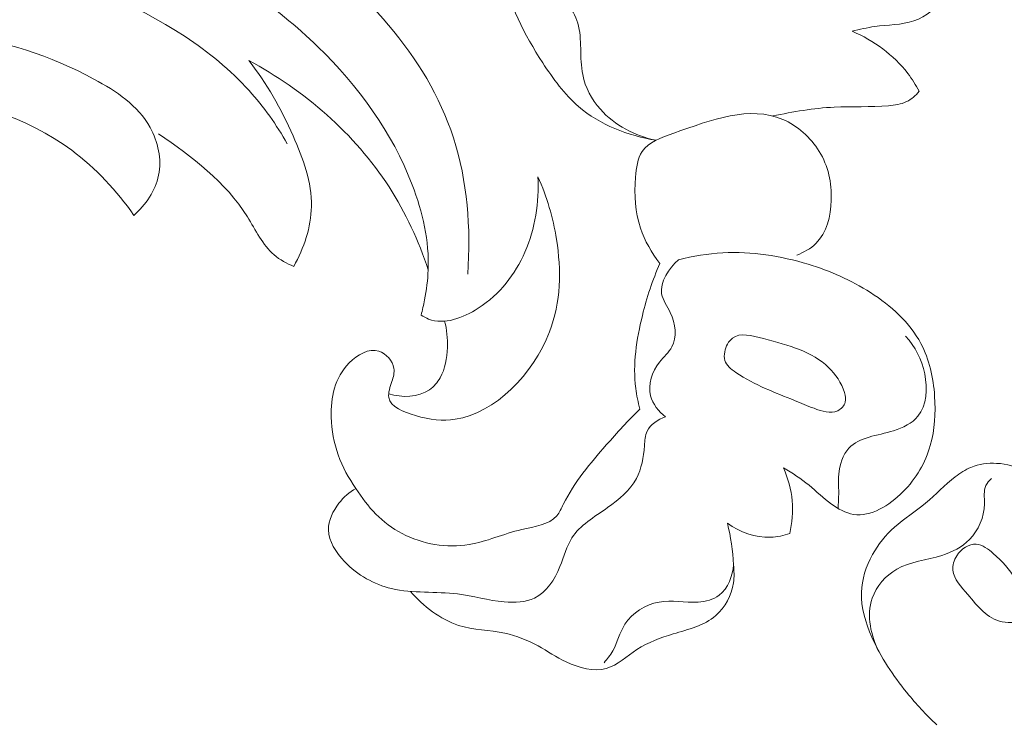
# Model space of a CAD drawing. Units: centimetres. Extents: x 384 to 551, y 673 to 909.
# Drawn here: x 449 to 454, y 814 to 818 of the extents above; entities that cross this region are included whole.
import ezdxf

# ---------------------------------------------------------------- set-up
doc = ezdxf.new("R2010")
doc.units = ezdxf.units.CM
doc.header["$MEASUREMENT"] = 0
doc.layers.add('layer 1', color=7, linetype='Continuous')

msp = doc.modelspace()

# ---------------------------------------------------------------- linework, layer by layer
at = {"layer": 'layer 1', "color": 250, "lineweight": 20}
for points, knots in [([(384.37111, 673.08453), (384.37111, 673.08453), (384.37111, 909.27022), (384.37111, 909.27022), (384.37111, 909.27022), (384.37111, 909.27022), (551.37112, 909.27022), (551.37112, 909.27022), (551.37112, 909.27022), (551.37112, 909.27022), (551.37112, 673.08453), (551.37112, 673.08453), (551.37112, 673.08453), (551.37112, 673.08453), (384.37111, 673.08453), (384.37111, 673.08453)], [0, 0, 0, 0, 0.2, 0.2, 0.2, 0.2, 0.4, 0.4, 0.4, 0.4, 0.6, 0.6, 0.6, 0.6, 1, 1, 1, 1]), ([(452.63582, 819.34402), (452.6029, 819.35939), (452.5684, 819.37176), (452.53284, 819.37933), (452.53284, 819.37933), (452.42989, 819.40127), (452.31915, 819.38303), (452.21913, 819.3446), (452.21913, 819.3446), (452.09167, 819.29577), (451.98159, 819.21428), (451.88579, 819.11993), (451.88579, 819.11993), (451.77842, 819.01432), (451.68875, 818.89249), (451.57768, 818.79172), (451.57768, 818.79172), (451.52427, 818.74328), (451.46586, 818.69977), (451.41891, 818.64475), (451.41891, 818.64475), (451.39028, 818.61106), (451.36584, 818.57318), (451.35323, 818.53001), (451.35323, 818.53001), (451.33754, 818.47618), (451.34022, 818.41423), (451.36288, 818.36555), (451.36288, 818.36555), (451.3921, 818.3031), (451.45437, 818.26241), (451.512, 818.21536), (451.512, 818.21536), (451.58766, 818.15345), (451.65518, 818.08026), (451.68095, 817.99446), (451.68095, 817.99446), (451.70785, 817.90483), (451.68945, 817.80123), (451.70867, 817.70583), (451.70867, 817.70583), (451.72315, 817.63393), (451.75899, 817.5666), (451.80802, 817.51107), (451.80802, 817.51107), (451.88846, 817.42018), (452.00442, 817.36099), (452.12148, 817.33674)], [0, 0, 0, 0, 0.0769231, 0.0769231, 0.0769231, 0.0769231, 0.1538462, 0.1538462, 0.1538462, 0.1538462, 0.2307692, 0.2307692, 0.2307692, 0.2307692, 0.3076923, 0.3076923, 0.3076923, 0.3076923, 0.3846154, 0.3846154, 0.3846154, 0.3846154, 0.4615385, 0.4615385, 0.4615385, 0.4615385, 0.5384615, 0.5384615, 0.5384615, 0.5384615, 0.6153846, 0.6153846, 0.6153846, 0.6153846, 0.6923077, 0.6923077, 0.6923077, 0.6923077, 0.7692308, 0.7692308, 0.7692308, 0.7692308, 0.8461538, 0.8461538, 0.8461538, 0.8461538, 1, 1, 1, 1]), ([(453.22457, 817.94944), (453.26652, 817.95948), (453.30839, 817.97026), (453.35114, 817.97634), (453.35114, 817.97634), (453.42485, 817.98689), (453.50136, 817.98365), (453.57156, 818.00802), (453.57156, 818.00802), (453.64132, 818.03215), (453.70458, 818.0834), (453.74045, 818.15047), (453.74045, 818.15047), (453.77192, 818.20943), (453.78211, 818.2805), (453.7656, 818.34269), (453.7656, 818.34269), (453.7512, 818.39696), (453.71641, 818.4445), (453.69518, 818.4965), (453.69518, 818.4965), (453.67649, 818.54212), (453.66808, 818.59131), (453.6606, 818.64065), (453.6606, 818.64065), (453.65298, 818.69103), (453.64611, 818.7417), (453.62914, 818.78858), (453.62914, 818.78858), (453.59899, 818.87162), (453.53696, 818.94304), (453.46686, 819.00165), (453.46686, 819.00165), (453.39181, 819.06418), (453.30738, 819.11207), (453.21687, 819.14169), (453.21687, 819.14169), (453.11228, 819.17583), (452.99953, 819.18553), (452.88813, 819.18248), (452.88813, 819.18248), (452.77764, 819.17948), (452.66844, 819.16394), (452.5632, 819.13361)], [0, 0, 0, 0, 0.0833333, 0.0833333, 0.0833333, 0.0833333, 0.1666667, 0.1666667, 0.1666667, 0.1666667, 0.25, 0.25, 0.25, 0.25, 0.3333333, 0.3333333, 0.3333333, 0.3333333, 0.4166667, 0.4166667, 0.4166667, 0.4166667, 0.5, 0.5, 0.5, 0.5, 0.5833333, 0.5833333, 0.5833333, 0.5833333, 0.6666667, 0.6666667, 0.6666667, 0.6666667, 0.75, 0.75, 0.75, 0.75, 0.8333333, 0.8333333, 0.8333333, 0.8333333, 1, 1, 1, 1]), ([(451.06189, 816.58457), (451.08043, 816.84078), (451.0606, 817.10732), (450.98148, 817.35124), (450.98148, 817.35124), (450.83119, 817.81487), (450.46651, 818.19668), (450.05695, 818.48996), (450.05695, 818.48996), (449.60697, 818.81222), (449.10278, 819.02776), (448.57352, 819.12222)], [0, 0, 0, 0, 0.25, 0.25, 0.25, 0.25, 0.5, 0.5, 0.5, 0.5, 1, 1, 1, 1]), ([(445.25908, 816.34925), (445.17905, 816.36822), (445.09763, 816.40168), (445.03594, 816.45453), (445.03594, 816.45453), (444.90501, 816.56687), (444.86319, 816.76711), (444.87083, 816.95093), (444.87083, 816.95093), (444.88707, 817.33634), (445.12115, 817.64938), (445.38595, 817.91866), (445.38595, 817.91866), (445.70427, 818.24224), (446.06695, 818.50251), (446.47413, 818.66273), (446.47413, 818.66273), (446.9653, 818.85588), (447.5212, 818.90351), (448.05528, 818.8419), (448.05528, 818.8419), (448.52664, 818.78755), (448.98105, 818.64799), (449.40001, 818.43563), (449.40001, 818.43563), (449.69863, 818.28427), (449.97924, 818.09593), (450.21983, 817.86193), (450.21983, 817.86193), (450.44603, 817.64211), (450.63679, 817.38197), (450.74999, 817.08597), (450.74999, 817.08597), (450.80854, 816.93261), (450.84635, 816.76963), (450.8397, 816.60772), (450.8397, 816.60772), (450.83734, 816.5511), (450.82954, 816.49463), (450.81902, 816.43889), (450.81902, 816.43889), (450.81362, 816.41017), (450.80744, 816.38159), (450.80028, 816.35325)], [0, 0, 0, 0, 0.0833333, 0.0833333, 0.0833333, 0.0833333, 0.1666667, 0.1666667, 0.1666667, 0.1666667, 0.25, 0.25, 0.25, 0.25, 0.3333333, 0.3333333, 0.3333333, 0.3333333, 0.4166667, 0.4166667, 0.4166667, 0.4166667, 0.5, 0.5, 0.5, 0.5, 0.5833333, 0.5833333, 0.5833333, 0.5833333, 0.6666667, 0.6666667, 0.6666667, 0.6666667, 0.75, 0.75, 0.75, 0.75, 0.8333333, 0.8333333, 0.8333333, 0.8333333, 1, 1, 1, 1]), ([(451.26306, 818.47627), (451.25794, 818.4123), (451.25787, 818.34703), (451.26607, 818.2835), (451.26607, 818.2835), (451.28954, 818.10059), (451.38098, 817.93106), (451.48371, 817.77283), (451.48371, 817.77283), (451.54263, 817.68215), (451.60527, 817.59525), (451.68562, 817.52644), (451.68562, 817.52644), (451.80556, 817.42401), (451.965, 817.36198), (452.12148, 817.33674)], [0, 0, 0, 0, 0.2, 0.2, 0.2, 0.2, 0.4, 0.4, 0.4, 0.4, 0.6, 0.6, 0.6, 0.6, 1, 1, 1, 1]), ([(446.40452, 817.2786), (446.36598, 817.29626), (446.32827, 817.32178), (446.30293, 817.35529), (446.30293, 817.35529), (446.25638, 817.41691), (446.25167, 817.50539), (446.26568, 817.5861), (446.26568, 817.5861), (446.29319, 817.74414), (446.39269, 817.87193), (446.50894, 817.97412), (446.50894, 817.97412), (446.76675, 818.20056), (447.10728, 818.30074), (447.45524, 818.34551), (447.45524, 818.34551), (448.16039, 818.43634), (448.89597, 818.30005), (449.47187, 817.91958), (449.47187, 817.91958), (449.60372, 817.8325), (449.72718, 817.73256), (449.83274, 817.61579), (449.83274, 817.61579), (449.91507, 817.5247), (449.9865, 817.42337), (450.04696, 817.31667)], [0, 0, 0, 0, 0.125, 0.125, 0.125, 0.125, 0.25, 0.25, 0.25, 0.25, 0.375, 0.375, 0.375, 0.375, 0.5, 0.5, 0.5, 0.5, 0.625, 0.625, 0.625, 0.625, 0.75, 0.75, 0.75, 0.75, 1, 1, 1, 1]), ([(449.18483, 816.91453), (449.25014, 816.97376), (449.30549, 817.05277), (449.32334, 817.13986), (449.32334, 817.13986), (449.34183, 817.22978), (449.32036, 817.32827), (449.27575, 817.40882), (449.27575, 817.40882), (449.2076, 817.5318), (449.08537, 817.61302), (448.95954, 817.68094), (448.95954, 817.68094), (448.71357, 817.81367), (448.45356, 817.89535), (448.1843, 817.93465), (448.1843, 817.93465), (447.88783, 817.97799), (447.57998, 817.96977), (447.28617, 817.9121)], [0, 0, 0, 0, 0.1666667, 0.1666667, 0.1666667, 0.1666667, 0.3333333, 0.3333333, 0.3333333, 0.3333333, 0.5, 0.5, 0.5, 0.5, 0.6666667, 0.6666667, 0.6666667, 0.6666667, 1, 1, 1, 1]), ([(453.60156, 817.61216), (453.58284, 817.64716), (453.56149, 817.68096), (453.53718, 817.71259), (453.53718, 817.71259), (453.45728, 817.81666), (453.34495, 817.89846), (453.22457, 817.94944)], [0, 0, 0, 0, 0.3333333, 0.3333333, 0.3333333, 0.3333333, 1, 1, 1, 1]), ([(449.82992, 817.78575), (449.93271, 817.65777), (450.0116, 817.51418), (450.07955, 817.36137), (450.07955, 817.36137), (450.13628, 817.234), (450.18555, 817.1003), (450.18296, 816.96438), (450.18296, 816.96438), (450.18077, 816.84792), (450.14057, 816.72981), (450.08379, 816.62734)], [0, 0, 0, 0, 0.25, 0.25, 0.25, 0.25, 0.5, 0.5, 0.5, 0.5, 1, 1, 1, 1]), ([(450.8397, 816.60772), (450.78594, 816.77096), (450.71345, 816.92903), (450.61962, 817.07424), (450.61962, 817.07424), (450.42636, 817.37343), (450.14247, 817.61855), (449.82992, 817.78575)], [0, 0, 0, 0, 0.3333333, 0.3333333, 0.3333333, 0.3333333, 1, 1, 1, 1]), ([(449.18483, 816.91453), (449.08762, 817.05237), (448.97041, 817.17937), (448.83462, 817.28011), (448.83462, 817.28011), (448.58118, 817.46805), (448.26266, 817.56463), (447.94496, 817.59834), (447.94496, 817.59834), (447.67097, 817.62744), (447.39748, 817.60982), (447.13168, 817.55131), (447.13168, 817.55131), (446.87824, 817.49553), (446.63177, 817.40264), (446.40452, 817.2786)], [0, 0, 0, 0, 0.2, 0.2, 0.2, 0.2, 0.4, 0.4, 0.4, 0.4, 0.6, 0.6, 0.6, 0.6, 1, 1, 1, 1]), ([(452.77818, 817.47319), (452.89198, 817.49682), (453.0078, 817.5171), (453.12338, 817.52294), (453.12338, 817.52294), (453.22469, 817.52808), (453.32587, 817.5221), (453.42898, 817.531), (453.42898, 817.531), (453.46407, 817.53403), (453.49932, 817.53875), (453.5304, 817.55373), (453.5304, 817.55373), (453.55798, 817.56704), (453.58216, 817.58836), (453.60156, 817.61216)], [0, 0, 0, 0, 0.2, 0.2, 0.2, 0.2, 0.4, 0.4, 0.4, 0.4, 0.6, 0.6, 0.6, 0.6, 1, 1, 1, 1]), ([(452.14325, 816.6444), (452.09628, 816.70335), (452.05749, 816.77125), (452.03386, 816.84224), (452.03386, 816.84224), (452.00381, 816.93245), (451.99844, 817.02772), (452.00594, 817.12827), (452.00594, 817.12827), (452.00989, 817.18079), (452.01729, 817.23469), (452.04338, 817.27343), (452.04338, 817.27343), (452.0791, 817.32656), (452.14985, 817.35124), (452.2208, 817.3765), (452.2208, 817.3765), (452.4344, 817.45266), (452.64955, 817.53355), (452.83411, 817.45413), (452.83411, 817.45413), (452.91575, 817.41892), (452.99141, 817.35246), (453.03963, 817.27368), (453.03963, 817.27368), (453.08938, 817.19233), (453.10998, 817.09802), (453.10689, 816.99973), (453.10689, 816.99973), (453.10406, 816.90968), (453.08142, 816.81646), (453.02051, 816.75634), (453.02051, 816.75634), (452.99083, 816.72696), (452.95217, 816.70557), (452.91274, 816.69098)], [0, 0, 0, 0, 0.1, 0.1, 0.1, 0.1, 0.2, 0.2, 0.2, 0.2, 0.3, 0.3, 0.3, 0.3, 0.4, 0.4, 0.4, 0.4, 0.5, 0.5, 0.5, 0.5, 0.6, 0.6, 0.6, 0.6, 0.7, 0.7, 0.7, 0.7, 0.8, 0.8, 0.8, 0.8, 1, 1, 1, 1]), ([(450.08379, 816.62734), (450.04437, 816.64392), (450.00521, 816.66471), (449.97295, 816.69211), (449.97295, 816.69211), (449.90719, 816.74802), (449.86988, 816.83127), (449.82281, 816.90643), (449.82281, 816.90643), (449.70001, 817.10272), (449.51078, 817.24359), (449.32337, 817.37345)], [0, 0, 0, 0, 0.25, 0.25, 0.25, 0.25, 0.5, 0.5, 0.5, 0.5, 1, 1, 1, 1]), ([(451.45676, 817.13141), (451.5079, 817.02009), (451.54183, 816.90093), (451.56131, 816.77937), (451.56131, 816.77937), (451.58897, 816.60644), (451.58728, 816.42897), (451.52141, 816.2586), (451.52141, 816.2586), (451.43053, 816.0233), (451.21729, 815.80163), (450.99226, 815.76764), (450.99226, 815.76764), (450.9223, 815.7571), (450.85132, 815.76474), (450.76861, 815.78858), (450.76861, 815.78858), (450.70178, 815.80782), (450.62731, 815.83776), (450.6181, 815.89031), (450.6181, 815.89031), (450.61349, 815.91715), (450.62566, 815.94976), (450.6358, 815.98097), (450.6358, 815.98097), (450.64384, 816.00593), (450.65055, 816.03008), (450.64681, 816.05414), (450.64681, 816.05414), (450.64047, 816.09582), (450.60324, 816.13746), (450.56247, 816.15051), (450.56247, 816.15051), (450.50551, 816.16881), (450.44156, 816.13132), (450.39586, 816.08492), (450.39586, 816.08492), (450.31338, 816.00134), (450.2904, 815.88914), (450.29404, 815.77886), (450.29404, 815.77886), (450.29888, 815.63418), (450.34967, 815.49276), (450.43357, 815.37926)], [0, 0, 0, 0, 0.0833333, 0.0833333, 0.0833333, 0.0833333, 0.1666667, 0.1666667, 0.1666667, 0.1666667, 0.25, 0.25, 0.25, 0.25, 0.3333333, 0.3333333, 0.3333333, 0.3333333, 0.4166667, 0.4166667, 0.4166667, 0.4166667, 0.5, 0.5, 0.5, 0.5, 0.5833333, 0.5833333, 0.5833333, 0.5833333, 0.6666667, 0.6666667, 0.6666667, 0.6666667, 0.75, 0.75, 0.75, 0.75, 0.8333333, 0.8333333, 0.8333333, 0.8333333, 1, 1, 1, 1]), ([(450.80028, 816.35325), (450.81352, 816.34471), (450.82761, 816.33704), (450.8422, 816.33132), (450.8422, 816.33132), (450.93007, 816.29706), (451.03512, 816.33724), (451.12105, 816.39235), (451.12105, 816.39235), (451.24477, 816.47171), (451.32891, 816.58216), (451.38368, 816.70802), (451.38368, 816.70802), (451.44088, 816.83977), (451.46591, 816.98839), (451.45676, 817.13141)], [0, 0, 0, 0, 0.2, 0.2, 0.2, 0.2, 0.4, 0.4, 0.4, 0.4, 0.6, 0.6, 0.6, 0.6, 1, 1, 1, 1]), ([(452.2474, 816.66387), (452.32889, 816.68536), (452.41269, 816.6996), (452.497, 816.70416), (452.497, 816.70416), (452.65851, 816.71305), (452.82212, 816.6868), (452.97715, 816.63932), (452.97715, 816.63932), (453.1001, 816.60161), (453.21762, 816.55047), (453.3272, 816.48023), (453.3272, 816.48023), (453.44201, 816.40654), (453.54817, 816.31183), (453.61084, 816.19396), (453.61084, 816.19396), (453.65858, 816.10432), (453.68108, 816.00142), (453.68838, 815.89776), (453.68838, 815.89776), (453.69501, 815.8034), (453.689, 815.7085), (453.66368, 815.62024), (453.66368, 815.62024), (453.63624, 815.52423), (453.58604, 815.43602), (453.50972, 815.35947), (453.50972, 815.35947), (453.43281, 815.28241), (453.32943, 815.21728), (453.23182, 815.23322), (453.23182, 815.23322), (453.1881, 815.24035), (453.14559, 815.26369), (453.10794, 815.29092), (453.10794, 815.29092), (453.06247, 815.32383), (453.02403, 815.36221), (452.98172, 815.39655), (452.98172, 815.39655), (452.93689, 815.4329), (452.8876, 815.46468), (452.83833, 815.49525)], [0, 0, 0, 0, 0.0833333, 0.0833333, 0.0833333, 0.0833333, 0.1666667, 0.1666667, 0.1666667, 0.1666667, 0.25, 0.25, 0.25, 0.25, 0.3333333, 0.3333333, 0.3333333, 0.3333333, 0.4166667, 0.4166667, 0.4166667, 0.4166667, 0.5, 0.5, 0.5, 0.5, 0.5833333, 0.5833333, 0.5833333, 0.5833333, 0.6666667, 0.6666667, 0.6666667, 0.6666667, 0.75, 0.75, 0.75, 0.75, 0.8333333, 0.8333333, 0.8333333, 0.8333333, 1, 1, 1, 1]), ([(452.14325, 816.6444), (452.10108, 816.55058), (452.06973, 816.45285), (452.04481, 816.35219), (452.04481, 816.35219), (452.01132, 816.21744), (451.98947, 816.07744), (452.00716, 815.94118), (452.00716, 815.94118), (452.0122, 815.90213), (452.02053, 815.86339), (452.03088, 815.82533)], [0, 0, 0, 0, 0.25, 0.25, 0.25, 0.25, 0.5, 0.5, 0.5, 0.5, 1, 1, 1, 1]), ([(452.17447, 815.78106), (452.13664, 815.81166), (452.10226, 815.85336), (452.09036, 815.90036), (452.09036, 815.90036), (452.07446, 815.96316), (452.09861, 816.0355), (452.14052, 816.08877), (452.14052, 816.08877), (452.16438, 816.11906), (452.19387, 816.1433), (452.2107, 816.17458), (452.2107, 816.17458), (452.24007, 816.2292), (452.23064, 816.30557), (452.20119, 816.36786), (452.20119, 816.36786), (452.18362, 816.40501), (452.15887, 816.43711), (452.1528, 816.47278), (452.1528, 816.47278), (452.14163, 816.53869), (452.19419, 816.61671), (452.2474, 816.66387)], [0, 0, 0, 0, 0.1428571, 0.1428571, 0.1428571, 0.1428571, 0.2857143, 0.2857143, 0.2857143, 0.2857143, 0.4285714, 0.4285714, 0.4285714, 0.4285714, 0.5714286, 0.5714286, 0.5714286, 0.5714286, 0.7142857, 0.7142857, 0.7142857, 0.7142857, 1, 1, 1, 1]), ([(450.93194, 816.31944), (450.94446, 816.27123), (450.94902, 816.22133), (450.94751, 816.17086), (450.94751, 816.17086), (450.9458, 816.11192), (450.93579, 816.05235), (450.90679, 816.00141), (450.90679, 816.00141), (450.89189, 815.9753), (450.87206, 815.95137), (450.84761, 815.93414), (450.84761, 815.93414), (450.78459, 815.88963), (450.69144, 815.88878), (450.61743, 815.91066)], [0, 0, 0, 0, 0.2, 0.2, 0.2, 0.2, 0.4, 0.4, 0.4, 0.4, 0.6, 0.6, 0.6, 0.6, 1, 1, 1, 1]), ([(452.50762, 816.14715), (452.5139, 816.17765), (452.52918, 816.20745), (452.55091, 816.2241), (452.55091, 816.2241), (452.59369, 816.25699), (452.66147, 816.23862), (452.7254, 816.22155), (452.7254, 816.22155), (452.87219, 816.18224), (452.99828, 816.14971), (453.09193, 816.05908), (453.09193, 816.05908), (453.13095, 816.02121), (453.16444, 815.97317), (453.18127, 815.91761), (453.18127, 815.91761), (453.1866, 815.89987), (453.1903, 815.88138), (453.18572, 815.86438), (453.18572, 815.86438), (453.18021, 815.84399), (453.1627, 815.82587), (453.14327, 815.81615), (453.14327, 815.81615), (453.10267, 815.79597), (453.05384, 815.8125), (453.0098, 815.8293), (453.0098, 815.8293), (452.97121, 815.84403), (452.9362, 815.859), (452.90091, 815.87342), (452.90091, 815.87342), (452.79082, 815.91834), (452.67799, 815.95741), (452.56982, 816.03148), (452.56982, 816.03148), (452.54303, 816.04983), (452.51648, 816.07037), (452.50808, 816.0982), (452.50808, 816.0982), (452.50353, 816.11318), (452.50418, 816.13028), (452.50762, 816.14715)], [0, 0, 0, 0, 0.0833333, 0.0833333, 0.0833333, 0.0833333, 0.1666667, 0.1666667, 0.1666667, 0.1666667, 0.25, 0.25, 0.25, 0.25, 0.3333333, 0.3333333, 0.3333333, 0.3333333, 0.4166667, 0.4166667, 0.4166667, 0.4166667, 0.5, 0.5, 0.5, 0.5, 0.5833333, 0.5833333, 0.5833333, 0.5833333, 0.6666667, 0.6666667, 0.6666667, 0.6666667, 0.75, 0.75, 0.75, 0.75, 0.8333333, 0.8333333, 0.8333333, 0.8333333, 1, 1, 1, 1]), ([(453.14513, 815.26659), (453.14693, 815.29627), (453.14888, 815.32623), (453.14875, 815.3559), (453.14875, 815.3559), (453.14864, 815.38952), (453.14574, 815.42287), (453.14869, 815.45733), (453.14869, 815.45733), (453.1533, 815.51146), (453.17224, 815.56862), (453.20648, 815.60579), (453.20648, 815.60579), (453.26415, 815.66854), (453.36572, 815.67475), (453.45712, 815.7033), (453.45712, 815.7033), (453.5115, 815.72031), (453.56225, 815.74528), (453.59449, 815.78519), (453.59449, 815.78519), (453.64311, 815.84571), (453.64909, 815.94043), (453.63245, 816.02379), (453.63245, 816.02379), (453.61609, 816.10569), (453.57794, 816.17642), (453.52533, 816.23554)], [0, 0, 0, 0, 0.125, 0.125, 0.125, 0.125, 0.25, 0.25, 0.25, 0.25, 0.375, 0.375, 0.375, 0.375, 0.5, 0.5, 0.5, 0.5, 0.625, 0.625, 0.625, 0.625, 0.75, 0.75, 0.75, 0.75, 1, 1, 1, 1]), ([(452.03088, 815.82533), (451.96441, 815.76132), (451.90238, 815.69267), (451.84157, 815.62342), (451.84157, 815.62342), (451.75075, 815.52009), (451.66262, 815.41523), (451.59956, 815.28874), (451.59956, 815.28874), (451.58846, 815.26628), (451.5781, 815.24331), (451.56315, 815.2254), (451.56315, 815.2254), (451.52004, 815.17353), (451.43889, 815.16524), (451.36567, 815.14813), (451.36567, 815.14813), (451.25936, 815.12323), (451.16947, 815.07967), (451.06984, 815.06324), (451.06984, 815.06324), (450.94612, 815.04288), (450.8073, 815.06455), (450.6924, 815.1253), (450.6924, 815.1253), (450.58349, 815.18299), (450.49606, 815.27578), (450.43357, 815.37926)], [0, 0, 0, 0, 0.125, 0.125, 0.125, 0.125, 0.25, 0.25, 0.25, 0.25, 0.375, 0.375, 0.375, 0.375, 0.5, 0.5, 0.5, 0.5, 0.625, 0.625, 0.625, 0.625, 0.75, 0.75, 0.75, 0.75, 1, 1, 1, 1]), ([(450.43357, 815.37926), (450.39664, 815.3579), (450.36411, 815.32978), (450.33714, 815.29513), (450.33714, 815.29513), (450.30346, 815.2518), (450.27831, 815.19834), (450.27891, 815.14643), (450.27891, 815.14643), (450.2796, 815.08145), (450.32064, 815.01887), (450.36933, 814.96774), (450.36933, 814.96774), (450.44344, 814.89009), (450.53546, 814.83898), (450.63356, 814.81577), (450.63356, 814.81577), (450.7535, 814.78733), (450.88251, 814.8007), (451.005, 814.78532), (451.005, 814.78532), (451.09246, 814.7744), (451.17661, 814.74871), (451.26767, 814.74077), (451.26767, 814.74077), (451.3265, 814.73574), (451.38829, 814.73804), (451.43848, 814.76259), (451.43848, 814.76259), (451.5048, 814.79515), (451.55075, 814.86652), (451.58097, 814.94014), (451.58097, 814.94014), (451.60412, 814.99634), (451.61807, 815.05398), (451.64784, 815.10074), (451.64784, 815.10074), (451.69282, 815.17166), (451.77364, 815.21805), (451.84869, 815.2709), (451.84869, 815.2709), (451.91421, 815.31715), (451.97522, 815.36825), (452.01049, 815.4341), (452.01049, 815.4341), (452.03979, 815.48883), (452.05135, 815.55383), (452.05633, 815.61945), (452.05633, 815.61945), (452.05841, 815.64766), (452.05938, 815.67595), (452.07054, 815.70012), (452.07054, 815.70012), (452.08846, 815.73902), (452.13274, 815.76723), (452.17447, 815.78106)], [0, 0, 0, 0, 0.0666667, 0.0666667, 0.0666667, 0.0666667, 0.1333333, 0.1333333, 0.1333333, 0.1333333, 0.2, 0.2, 0.2, 0.2, 0.2666667, 0.2666667, 0.2666667, 0.2666667, 0.3333333, 0.3333333, 0.3333333, 0.3333333, 0.4, 0.4, 0.4, 0.4, 0.4666667, 0.4666667, 0.4666667, 0.4666667, 0.5333333, 0.5333333, 0.5333333, 0.5333333, 0.6, 0.6, 0.6, 0.6, 0.6666667, 0.6666667, 0.6666667, 0.6666667, 0.7333333, 0.7333333, 0.7333333, 0.7333333, 0.8, 0.8, 0.8, 0.8, 0.8666667, 0.8666667, 0.8666667, 0.8666667, 1, 1, 1, 1]), ([(453.69996, 814.04963), (453.63973, 814.10575), (453.58397, 814.16659), (453.53217, 814.23054), (453.53217, 814.23054), (453.45467, 814.3261), (453.38592, 814.42843), (453.33538, 814.5427), (453.33538, 814.5427), (453.30021, 814.62238), (453.27379, 814.70783), (453.27644, 814.79378), (453.27644, 814.79378), (453.27865, 814.86736), (453.30214, 814.94131), (453.33856, 815.00687), (453.33856, 815.00687), (453.37095, 815.06523), (453.41347, 815.11695), (453.46269, 815.16084), (453.46269, 815.16084), (453.51768, 815.20985), (453.58103, 815.24915), (453.63767, 815.29614), (453.63767, 815.29614), (453.69467, 815.34348), (453.74496, 815.39866), (453.80411, 815.44406), (453.80411, 815.44406), (453.83154, 815.46517), (453.8609, 815.48412), (453.89277, 815.49715), (453.89277, 815.49715), (453.93783, 815.5158), (453.98796, 815.52254), (454.03706, 815.51996), (454.03706, 815.51996), (454.09323, 815.51696), (454.14824, 815.50189), (454.19762, 815.47696)], [0, 0, 0, 0, 0.0909091, 0.0909091, 0.0909091, 0.0909091, 0.1818182, 0.1818182, 0.1818182, 0.1818182, 0.2727273, 0.2727273, 0.2727273, 0.2727273, 0.3636364, 0.3636364, 0.3636364, 0.3636364, 0.4545455, 0.4545455, 0.4545455, 0.4545455, 0.5454545, 0.5454545, 0.5454545, 0.5454545, 0.6363636, 0.6363636, 0.6363636, 0.6363636, 0.7272727, 0.7272727, 0.7272727, 0.7272727, 0.8181818, 0.8181818, 0.8181818, 0.8181818, 1, 1, 1, 1]), ([(452.83833, 815.49525), (452.86407, 815.43647), (452.88121, 815.37317), (452.88686, 815.30883), (452.88686, 815.30883), (452.89226, 815.24747), (452.88719, 815.1852), (452.87362, 815.12548)], [0, 0, 0, 0, 0.3333333, 0.3333333, 0.3333333, 0.3333333, 1, 1, 1, 1]), ([(453.37682, 814.4588), (453.32969, 814.54861), (453.30362, 814.66341), (453.33735, 814.76134), (453.33735, 814.76134), (453.36087, 814.82949), (453.41331, 814.88951), (453.4751, 814.92481), (453.4751, 814.92481), (453.55183, 814.96866), (453.6429, 814.97453), (453.72844, 815.00187), (453.72844, 815.00187), (453.78651, 815.02041), (453.84208, 815.04889), (453.88436, 815.09192), (453.88436, 815.09192), (453.9355, 815.14377), (453.96733, 815.21698), (453.96851, 815.29235), (453.96851, 815.29235), (453.96914, 815.32834), (453.9627, 815.36489), (453.97695, 815.39566), (453.97695, 815.39566), (453.98374, 815.41038), (453.99524, 815.42381), (454.00741, 815.4351)], [0, 0, 0, 0, 0.125, 0.125, 0.125, 0.125, 0.25, 0.25, 0.25, 0.25, 0.375, 0.375, 0.375, 0.375, 0.5, 0.5, 0.5, 0.5, 0.625, 0.625, 0.625, 0.625, 0.75, 0.75, 0.75, 0.75, 1, 1, 1, 1]), ([(452.52266, 815.1828), (452.54248, 815.10683), (452.5519, 815.02844), (452.55745, 814.94985), (452.55745, 814.94985), (452.55992, 814.91576), (452.56167, 814.88158), (452.55689, 814.84771), (452.55689, 814.84771), (452.54697, 814.77831), (452.50983, 814.70962), (452.45737, 814.66406), (452.45737, 814.66406), (452.39205, 814.60736), (452.30305, 814.58643), (452.21852, 814.56097), (452.21852, 814.56097), (452.14619, 814.53916), (452.0772, 814.5141), (452.01408, 814.47285), (452.01408, 814.47285), (451.95671, 814.43535), (451.90433, 814.38442), (451.84157, 814.36688), (451.84157, 814.36688), (451.77108, 814.34712), (451.68766, 814.36966), (451.61658, 814.40322), (451.61658, 814.40322), (451.55964, 814.43002), (451.51059, 814.464), (451.45752, 814.49293), (451.45752, 814.49293), (451.39949, 814.52446), (451.33658, 814.55006), (451.27122, 814.56442), (451.27122, 814.56442), (451.1848, 814.58337), (451.09419, 814.58254), (451.01104, 814.60878), (451.01104, 814.60878), (450.90639, 814.64181), (450.81359, 814.71773), (450.73948, 814.79995)], [0, 0, 0, 0, 0.0833333, 0.0833333, 0.0833333, 0.0833333, 0.1666667, 0.1666667, 0.1666667, 0.1666667, 0.25, 0.25, 0.25, 0.25, 0.3333333, 0.3333333, 0.3333333, 0.3333333, 0.4166667, 0.4166667, 0.4166667, 0.4166667, 0.5, 0.5, 0.5, 0.5, 0.5833333, 0.5833333, 0.5833333, 0.5833333, 0.6666667, 0.6666667, 0.6666667, 0.6666667, 0.75, 0.75, 0.75, 0.75, 0.8333333, 0.8333333, 0.8333333, 0.8333333, 1, 1, 1, 1]), ([(452.87362, 815.12548), (452.83904, 815.11337), (452.80279, 815.10547), (452.76604, 815.10412), (452.76604, 815.10412), (452.68032, 815.1009), (452.5922, 815.13358), (452.52266, 815.1828)], [0, 0, 0, 0, 0.3333333, 0.3333333, 0.3333333, 0.3333333, 1, 1, 1, 1]), ([(453.79147, 814.91904), (453.796, 814.86774), (453.8374, 814.82543), (453.87483, 814.78234), (453.87483, 814.78234), (453.93259, 814.71566), (453.98098, 814.6469), (454.06875, 814.62879), (454.06875, 814.62879), (454.11087, 814.62006), (454.16206, 814.62295), (454.18716, 814.64446), (454.18716, 814.64446), (454.23405, 814.68472), (454.1904, 814.78967), (454.14683, 814.86279), (454.14683, 814.86279), (454.10814, 814.92797), (454.06944, 814.96776), (454.01826, 815.01246), (454.01826, 815.01246), (453.99002, 815.03719), (453.95785, 815.06341), (453.92275, 815.06558), (453.92275, 815.06558), (453.88206, 815.06821), (453.83743, 815.03859), (453.81277, 815.00003), (453.81277, 815.00003), (453.79666, 814.97481), (453.78909, 814.94574), (453.79147, 814.91904)], [0, 0, 0, 0, 0.1111111, 0.1111111, 0.1111111, 0.1111111, 0.2222222, 0.2222222, 0.2222222, 0.2222222, 0.3333333, 0.3333333, 0.3333333, 0.3333333, 0.4444444, 0.4444444, 0.4444444, 0.4444444, 0.5555556, 0.5555556, 0.5555556, 0.5555556, 0.6666667, 0.6666667, 0.6666667, 0.6666667, 0.7777778, 0.7777778, 0.7777778, 0.7777778, 1, 1, 1, 1]), ([(452.55745, 814.94985), (452.5519, 814.88705), (452.52633, 814.81665), (452.4766, 814.77877), (452.4766, 814.77877), (452.44387, 814.75392), (452.40068, 814.74305), (452.35818, 814.73987), (452.35818, 814.73987), (452.28313, 814.73438), (452.21051, 814.7528), (452.13797, 814.74003), (452.13797, 814.74003), (452.06243, 814.72683), (451.98699, 814.6799), (451.94591, 814.61516), (451.94591, 814.61516), (451.91636, 814.56846), (451.90459, 814.51251), (451.87741, 814.46483), (451.87741, 814.46483), (451.86392, 814.44133), (451.84658, 814.41974), (451.82906, 814.3989)], [0, 0, 0, 0, 0.1428571, 0.1428571, 0.1428571, 0.1428571, 0.2857143, 0.2857143, 0.2857143, 0.2857143, 0.4285714, 0.4285714, 0.4285714, 0.4285714, 0.5714286, 0.5714286, 0.5714286, 0.5714286, 0.7142857, 0.7142857, 0.7142857, 0.7142857, 1, 1, 1, 1])]:
    msp.add_open_spline(points, degree=3, knots=knots, dxfattribs=at)

doc.saveas('drawing.dxf')
